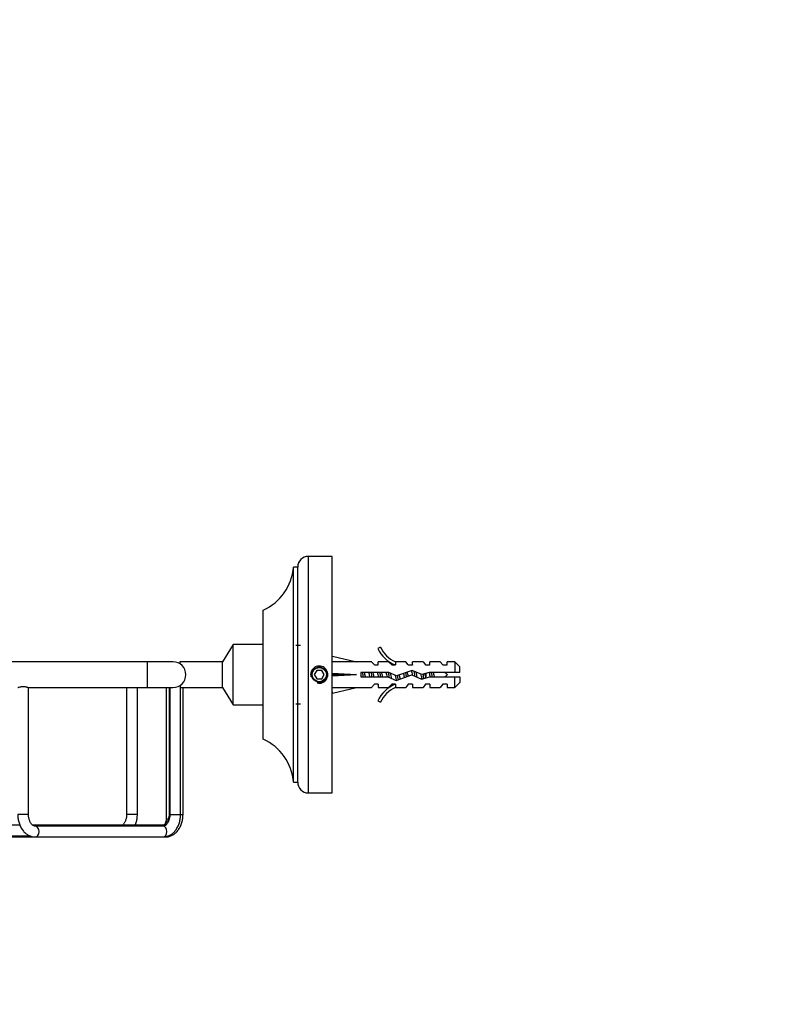
# Model space of a CAD drawing. Units: millimetres. Extents: x 0 to 1195, y 0 to 1172.
# Drawn here: x 675 to 848, y 586 to 815 of the extents above; entities that cross this region are included whole.
import ezdxf
from ezdxf import colors
from ezdxf.entities.mleader import LeaderData, LeaderLine
from ezdxf.math import Vec2, Vec3

# ---------------------------------------------------------------- set-up
doc = ezdxf.new("R2010")
doc.units = ezdxf.units.MM
doc.layers.add('DV1_Défaut', color=7, linetype='Continuous')
doc.layers.add('Défaut', color=7, linetype='Continuous')

# ---------------------------------------------------------------- blocks, each defined once
blk = doc.blocks.new('_DOT')
at = {"color": 0}
blk.add_line((0, 0), (-1, 0), dxfattribs=at)
at = {"color": 0, "const_width": 0.333}
blk.add_lwpolyline([(-0.1665, 0, 1), (0.1665, 0, 1)], format="xyb", close=True, dxfattribs=at)
blk = doc.blocks.new('SE')
at = {"layer": 'DV1_Défaut', "color": 7, "linetype": 'Continuous'}
for p, q in [((742.03, 635.03), (742.03, 690.03)), ((747.53, 690.03), (742.03, 690.03)), ((747.53, 635.03), (747.53, 690.03)), ((738.53, 637.53), (738.53, 687.53)), ((739.53, 687.53), (738.53, 687.53)), ((739.53, 637.53), (739.53, 687.53)), ((739.53, 669.28), (739.53, 683.53)), ((731.53, 647.53), (731.53, 677.53)), ((724.53, 669.53), (722.03, 665.53)), ((724.53, 655.53), (724.53, 669.53)), ((731.53, 669.53), (724.53, 669.53)), ((740.14, 669.28), (739.08, 669.28)), ((758.77, 668.95), (758.17, 668.6)), ((747.53, 666.52), (747.59, 666.81)), ((747.59, 666.81), (753.21, 665.53)), ((704.53, 665.53), (662.05, 665.53)), ((704.53, 665.53), (704.53, 659.53)), ((710.53, 665.53), (704.53, 665.53)), ((712.09, 665.53), (712.09, 665.09)), ((722.03, 665.53), (712.09, 665.53)), ((722.03, 659.53), (722.03, 665.53)), ((756.64, 665.53), (753.21, 665.53)), ((757.37, 664.78), (756.64, 665.53)), ((757.37, 664.78), (758.23, 664.78)), ((758.23, 664.78), (758.23, 665.53)), ((760.64, 665.53), (758.23, 665.53)), ((760.64, 665.53), (761.37, 664.78)), ((761.37, 664.78), (762.23, 664.78)), ((762.45, 665.43), (762.23, 665.53)), ((764.66, 665.53), (762.23, 665.53)), ((762.23, 665.43), (762.23, 664.78)), ((762.45, 665.43), (762.23, 665.43)), ((765.23, 664.78), (764.66, 665.53)), ((765.23, 664.78), (766.23, 664.78)), ((766.23, 664.78), (766.23, 665.53)), ((768.66, 665.53), (766.23, 665.53)), ((768.66, 665.53), (769.23, 664.78)), ((769.23, 664.78), (770.23, 664.78)), ((770.23, 664.78), (770.23, 665.53)), ((772.66, 665.53), (770.23, 665.53)), ((772.66, 665.53), (773.23, 664.78)), ((773.23, 664.78), (774.23, 664.78)), ((774.23, 664.78), (774.23, 665.53)), ((776.03, 665.53), (774.23, 665.53)), ((776.03, 665.53), (776.03, 663.03)), ((777.23, 664.33), (776.03, 665.53)), ((777.23, 663.03), (777.23, 664.33)), ((743.95, 663.53), (743.37, 662.53)), ((743.37, 662.53), (743.95, 661.53)), ((745.1, 663.53), (743.95, 663.53)), ((745.68, 662.53), (745.1, 663.53)), ((745.1, 661.53), (745.68, 662.53)), ((747.53, 662.61), (747.59, 662.53)), ((747.53, 662.45), (747.59, 662.53)), ((747.59, 662.53), (753.21, 662.53)), ((754.22, 663.03), (754.22, 662.03)), ((760.67, 663.03), (754.22, 663.03)), ((754.22, 662.03), (760.46, 662.03)), ((760.46, 662.03), (762.44, 661.14)), ((762.48, 662.22), (760.67, 663.03)), ((762.44, 661.14), (766.08, 662.45)), ((766.12, 663.53), (762.48, 662.22)), ((766.08, 662.45), (768.29, 661.47)), ((768.36, 662.53), (766.12, 663.53)), ((768.29, 661.47), (770.26, 662.03)), ((770.12, 663.03), (768.36, 662.53)), ((769.39, 661.78), (769.39, 662.82)), ((776.03, 663.03), (770.12, 663.03)), ((770.26, 662.03), (776.03, 662.03)), ((777.23, 663.03), (776.03, 663.03)), ((776.03, 659.53), (776.03, 662.03)), ((776.03, 662.03), (777.23, 662.03)), ((777.23, 662.03), (777.23, 660.73)), ((676.93, 659.53), (704.53, 659.53)), ((676.94, 630.03), (676.94, 659.53)), ((699.75, 659.53), (699.75, 630.03)), ((702.25, 630.03), (702.25, 659.53)), ((704.53, 659.53), (710.53, 659.53)), ((708.94, 659.53), (708.94, 629.03)), ((709.65, 659.53), (709.65, 630.26)), ((709.8, 659.53), (709.8, 630.03)), ((712.3, 630.03), (712.3, 660.1)), ((712.3, 659.53), (722.03, 659.53)), ((712.86, 630.03), (712.86, 659.53)), ((722.03, 659.53), (724.53, 655.53)), ((743.95, 661.53), (745.1, 661.53)), ((747.59, 658.24), (753.21, 659.53)), ((753.21, 659.53), (756.64, 659.53)), ((757.37, 660.28), (756.64, 659.53)), ((758.23, 660.28), (757.37, 660.28)), ((758.23, 660.28), (758.23, 659.53)), ((758.23, 659.53), (760.64, 659.53)), ((761.37, 660.28), (760.64, 659.53)), ((762.23, 660.28), (761.37, 660.28)), ((762.23, 660.28), (762.23, 659.62)), ((762.23, 659.62), (762.45, 659.62)), ((762.23, 659.53), (762.45, 659.62)), ((762.23, 659.53), (764.66, 659.53)), ((765.23, 660.28), (764.66, 659.53)), ((766.23, 660.28), (765.23, 660.28)), ((766.23, 660.28), (766.23, 659.53)), ((766.23, 659.53), (768.66, 659.53)), ((769.23, 660.28), (768.66, 659.53)), ((770.23, 660.28), (769.23, 660.28)), ((770.23, 660.28), (770.23, 659.53)), ((770.23, 659.53), (772.66, 659.53)), ((773.23, 660.28), (772.66, 659.53)), ((774.23, 660.28), (773.23, 660.28)), ((774.23, 660.28), (774.23, 659.53)), ((774.23, 659.53), (776.03, 659.53)), ((776.03, 659.53), (777.23, 660.73)), ((747.53, 658.54), (747.59, 658.24)), ((724.53, 655.53), (731.53, 655.53)), ((739.08, 655.78), (740.14, 655.78)), ((739.53, 641.53), (739.53, 655.78)), ((758.17, 656.46), (758.77, 656.11)), ((738.53, 637.53), (739.53, 637.53)), ((742.03, 635.03), (747.53, 635.03)), ((676.94, 630.03), (674.44, 630.03)), ((702.25, 630.03), (699.75, 630.03)), ((709.8, 630.26), (709.65, 630.26)), ((709.8, 630.03), (712.3, 630.03)), ((712.3, 630.03), (712.86, 630.03)), ((674.94, 627.51), (658.93, 627.51)), ((708.07, 627.51), (677.93, 627.51)), ((708.94, 629.03), (709.46, 629.03)), ((708.22, 627.28), (678.52, 627.28)), ((645.14, 624.78), (678.52, 624.78)), ((658.93, 625.01), (677.32, 625.01)), ((678.52, 624.78), (708.22, 624.78)), ((708.22, 624.78), (708.78, 624.78))]:
    blk.add_line(p, q, dxfattribs=at)
for radius in [1.75, 1.65]:
    blk.add_circle((744.53, 662.53), radius, dxfattribs=at)
for centre, radius, start, end in [((742.03, 687.53), 2.5, 90, 180), ((726.56, 688.45), 12, 294.4369, 355.579), ((764.8, 671.58), 6.57, 203.5409, 246.9737), ((764.8, 671.58), 7.27, 204.1547, 249.2877), ((710.53, 662.53), 3, 0, 90), ((744.53, 662.53), 2, 255, 195), ((710.53, 662.53), 3, 270, 0), ((770.09, 657.32), 6.74, 50.5351, 57.7988), ((770.09, 667.73), 6.74, 302.2012, 309.4649), ((764.8, 653.48), 7.27, 110.7123, 155.8453), ((764.8, 653.48), 6.57, 113.0263, 156.4591), ((726.56, 636.6), 12, 4.421, 65.5631), ((742.03, 637.53), 2.5, 180, 270)]:
    blk.add_arc(centre, radius, start, end, dxfattribs=at)
for centre, major_axis, ratio, start_param, end_param in [((766.34, 662.53), (-51.94, 0.76), 0.055876, -1.314474, -1.199301), ((766.34, 662.53), (-51.94, 2.9), 0.014553, 1.200933, 1.316105), ((766.34, 662.53), (-51.94, -2.9), 0.014553, -1.316105, -1.200933), ((766.34, 662.53), (-51.94, -0.76), 0.055876, 1.199301, 1.314474), ((708.07, 626.26), (0, 1.25), 0.707107, 5.768302, 6.283185), ((678.52, 626.03), (0, 1.25), 0.707107, 3.141593, 6.275005), ((708.22, 626.03), (0, 1.25), 0.707107, 3.141593, 6.283185), ((708.78, 626.03), (0, 1.25), 0.707107, 3.141593, 3.590664)]:
    blk.add_ellipse(centre, major_axis=major_axis, ratio=ratio, start_param=start_param, end_param=end_param, dxfattribs=at)
for points, knots in [([(766.15, 664.79), (766.15, 664.79), (766.15, 664.79), (766.17, 664.79), (766.19, 664.78), (766.21, 664.76)], [0, 0, 0, 0, 0.0261363, 0.0261363, 1, 1, 1, 1]), ([(755.27, 662.02), (755.27, 662.04), (755.27, 662.05), (755.19, 662.38), (755.12, 662.72), (755.05, 663.04)], [0, 0, 0, 0, 0.041041, 0.041041, 1, 1, 1, 1]), ([(756.05, 663.03), (756.1, 662.78), (756.16, 662.5), (756.23, 662.17), (756.25, 662.1), (756.26, 662.03)], [0, 0, 0, 0, 0.782871, 0.782871, 1, 1, 1, 1]), ([(756.59, 663.03), (756.6, 662.98), (756.6, 662.92), (756.65, 662.59), (756.69, 662.3), (756.73, 662.03)], [0, 0, 0, 0, 0.166563, 0.166563, 1, 1, 1, 1]), ([(757.27, 662.02), (757.25, 662.13), (757.23, 662.23), (757.15, 662.58), (757.1, 662.81), (757.05, 663.03)], [0, 0, 0, 0, 0.318774, 0.318774, 1, 1, 1, 1]), ([(758.59, 663.03), (758.61, 662.87), (758.63, 662.71), (758.68, 662.38), (758.71, 662.2), (758.73, 662.03)], [0, 0, 0, 0, 0.479321, 0.479321, 1, 1, 1, 1]), ([(759.27, 662.03), (759.23, 662.22), (759.19, 662.43), (759.11, 662.77), (759.08, 662.9), (759.05, 663.03)], [0, 0, 0, 0, 0.600106, 0.600106, 1, 1, 1, 1]), ([(760.59, 663.03), (760.62, 662.77), (760.66, 662.5), (760.72, 662.12), (760.73, 662.01), (760.75, 661.9)], [0, 0, 0, 0, 0.697406, 0.697406, 1, 1, 1, 1]), ([(761.37, 661.62), (761.37, 661.63), (761.36, 661.65), (761.27, 662.01), (761.18, 662.44), (761.1, 662.84)], [0, 0, 0, 0, 0.051187, 0.051187, 1, 1, 1, 1]), ([(762.19, 662.35), (762.25, 662.08), (762.31, 661.83), (762.41, 661.42), (762.47, 661.27), (762.52, 661.17)], [0, 0, 0, 0, 0.524729, 0.524729, 1, 1, 1, 1]), ([(762.69, 662.29), (762.71, 662.17), (762.73, 662.05), (762.78, 661.7), (762.81, 661.48), (762.85, 661.28)], [0, 0, 0, 0, 0.34575, 0.34575, 1, 1, 1, 1]), ([(763.41, 661.48), (763.37, 661.61), (763.33, 661.76), (763.26, 662.09), (763.22, 662.28), (763.18, 662.47)], [0, 0, 0, 0, 0.487744, 0.487744, 1, 1, 1, 1]), ([(764.1, 662.8), (764.1, 662.77), (764.11, 662.73), (764.18, 662.39), (764.25, 662.08), (764.31, 661.81)], [0, 0, 0, 0, 0.110433, 0.110433, 1, 1, 1, 1]), ([(765.25, 662.15), (765.24, 662.16), (765.24, 662.18), (765.17, 662.51), (765.1, 662.85), (765.03, 663.15)], [0, 0, 0, 0, 0.048135, 0.048135, 1, 1, 1, 1]), ([(765.94, 663.47), (766.01, 663.19), (766.09, 662.82), (766.17, 662.44), (766.18, 662.42), (766.18, 662.41)], [0, 0, 0, 0, 0.9509416, 0.9509416, 1, 1, 1, 1]), ([(766.54, 663.35), (766.56, 663.2), (766.58, 663.05), (766.64, 662.66), (766.68, 662.41), (766.71, 662.17)], [0, 0, 0, 0, 0.390542, 0.390542, 1, 1, 1, 1]), ([(767.3, 661.91), (767.26, 662.09), (767.22, 662.28), (767.13, 662.7), (767.08, 662.93), (767.03, 663.13)], [0, 0, 0, 0, 0.471223, 0.471223, 1, 1, 1, 1]), ([(768.13, 662.63), (768.16, 662.5), (768.19, 662.36), (768.28, 661.95), (768.34, 661.69), (768.4, 661.49)], [0, 0, 0, 0, 0.320092, 0.320092, 1, 1, 1, 1]), ([(768.65, 662.61), (768.65, 662.6), (768.65, 662.59), (768.7, 662.25), (768.75, 661.91), (768.79, 661.61)], [0, 0, 0, 0, 0.0294677, 0.0294677, 1, 1, 1, 1]), ([(770.08, 663.02), (770.11, 662.85), (770.15, 662.67), (770.22, 662.33), (770.25, 662.18), (770.28, 662.03)], [0, 0, 0, 0, 0.5270632, 0.5270632, 1, 1, 1, 1]), ([(770.59, 663.03), (770.62, 662.78), (770.66, 662.52), (770.71, 662.18), (770.72, 662.1), (770.73, 662.03)], [0, 0, 0, 0, 0.7617583, 0.7617583, 1, 1, 1, 1]), ([(771.33, 662.02), (771.3, 662.11), (771.28, 662.21), (771.25, 662.31), (771.21, 662.47), (771.17, 662.64), (771.13, 662.8), (771.11, 662.88), (771.09, 662.96), (771.07, 663.04)], [0, 0, 0, 0, 0.2934769, 0.2934769, 0.2934769, 0.7632033, 0.7632033, 0.7632033, 1, 1, 1, 1]), ([(674.44, 659.53), (674.45, 659.53), (674.46, 659.53), (674.47, 659.54), (674.5, 659.54), (674.55, 659.56), (674.61, 659.58), (674.66, 659.6), (674.73, 659.62), (674.81, 659.64), (674.91, 659.67), (675.02, 659.7), (675.15, 659.72), (675.27, 659.75), (675.41, 659.76), (675.55, 659.77), (675.69, 659.78), (675.82, 659.77), (675.96, 659.76), (676.08, 659.75), (676.2, 659.73), (676.31, 659.71), (676.41, 659.69), (676.5, 659.66), (676.57, 659.64)], [0, 0, 0, 0, 0.069506, 0.069506, 0.069506, 0.2038, 0.2038, 0.2038, 0.317308, 0.317308, 0.317308, 0.464175, 0.464175, 0.464175, 0.611567, 0.611567, 0.611567, 0.750926, 0.750926, 0.750926, 0.884749, 0.884749, 0.884749, 1, 1, 1, 1]), ([(676.57, 659.64), (676.67, 659.62), (676.75, 659.59), (676.81, 659.57), (676.88, 659.55), (676.92, 659.53), (676.93, 659.53), (676.94, 659.53), (676.94, 659.53), (676.94, 659.53)], [0, 0, 0, 0, 0.456309, 0.456309, 0.456309, 0.914244, 0.914244, 0.914244, 1, 1, 1, 1]), ([(674.44, 630.03), (674.44, 629.93), (674.45, 629.68), (674.48, 629.25), (674.55, 628.76), (674.66, 628.27), (674.81, 627.8), (674.99, 627.35), (675.21, 626.92), (675.46, 626.52), (675.74, 626.16), (676.05, 625.83), (676.38, 625.54), (676.73, 625.29), (677.11, 625.09), (677.49, 624.94), (677.88, 624.83), (678.23, 624.79), (678.43, 624.78), (678.52, 624.78)], [0, 0, 0, 0, 0.034802, 0.097524, 0.160349, 0.22329, 0.286372, 0.349598, 0.412943, 0.476307, 0.539551, 0.602486, 0.664894, 0.726565, 0.787348, 0.847184, 0.906122, 0.964307, 1, 1, 1, 1]), ([(678.52, 627.28), (678.5, 627.28), (678.43, 627.28), (678.31, 627.3), (678.15, 627.36), (677.99, 627.46), (677.82, 627.59), (677.65, 627.77), (677.49, 627.98), (677.35, 628.23), (677.22, 628.51), (677.11, 628.81), (677.03, 629.14), (676.97, 629.48), (676.94, 629.79), (676.94, 629.96), (676.94, 630.03)], [0, 0, 0, 0, 0.03596, 0.128367, 0.209564, 0.284846, 0.364839, 0.441095, 0.515568, 0.589378, 0.663074, 0.736854, 0.81086, 0.885108, 0.959547, 1, 1, 1, 1]), ([(699.75, 630.03), (699.75, 629.96), (699.75, 629.8), (699.72, 629.49), (699.67, 629.15), (699.58, 628.82), (699.48, 628.52), (699.35, 628.24), (699.21, 628), (699.05, 627.79), (698.9, 627.62), (698.81, 627.54), (698.77, 627.51)], [0, 0, 0, 0, 0.054166, 0.16293, 0.271499, 0.379656, 0.48729, 0.594367, 0.700974, 0.807397, 0.914039, 1, 1, 1, 1]), ([(701.76, 627.51), (701.78, 627.56), (701.86, 627.76), (701.98, 628.12), (702.11, 628.6), (702.19, 629.09), (702.24, 629.58), (702.25, 629.87), (702.25, 630.03)], [0, 0, 0, 0, 0.067497, 0.258505, 0.449678, 0.640883, 0.8321, 1, 1, 1, 1]), ([(709.65, 630.26), (709.65, 630.2), (709.65, 630.03), (709.62, 629.73), (709.57, 629.39), (709.48, 629.06), (709.38, 628.75), (709.25, 628.47), (709.11, 628.23), (708.95, 628.02), (708.79, 627.85), (708.63, 627.71), (708.47, 627.61), (708.32, 627.55), (708.18, 627.52), (708.11, 627.51), (708.07, 627.51)], [0, 0, 0, 0, 0.03709, 0.111566, 0.185908, 0.259968, 0.33367, 0.406989, 0.479988, 0.552861, 0.625884, 0.699646, 0.775181, 0.854213, 0.939629, 1, 1, 1, 1]), ([(708.22, 624.78), (708.31, 624.78), (708.52, 624.79), (708.87, 624.84), (709.25, 624.94), (709.62, 625.08), (709.97, 625.27), (710.31, 625.5), (710.64, 625.77), (710.94, 626.09), (711.21, 626.43), (711.46, 626.82), (711.69, 627.23), (711.87, 627.67), (712.03, 628.12), (712.15, 628.6), (712.24, 629.09), (712.29, 629.58), (712.29, 629.87), (712.3, 630.03)], [0, 0, 0, 0, 0.038442, 0.095751, 0.153054, 0.210612, 0.268663, 0.327392, 0.386907, 0.447229, 0.508293, 0.56997, 0.632095, 0.694511, 0.757085, 0.819714, 0.882353, 0.944996, 1, 1, 1, 1]), ([(709.8, 630.03), (709.8, 629.96), (709.79, 629.8), (709.77, 629.49), (709.71, 629.15), (709.63, 628.82), (709.52, 628.52), (709.4, 628.24), (709.25, 628), (709.1, 627.79), (708.94, 627.61), (708.78, 627.48), (708.62, 627.38), (708.47, 627.32), (708.33, 627.28), (708.25, 627.28), (708.22, 627.28)], [0, 0, 0, 0, 0.03709, 0.111566, 0.185908, 0.259968, 0.33367, 0.406989, 0.479988, 0.552861, 0.625884, 0.699646, 0.775181, 0.854213, 0.939629, 1, 1, 1, 1]), ([(708.78, 624.78), (708.87, 624.78), (709.08, 624.79), (709.43, 624.84), (709.81, 624.94), (710.18, 625.08), (710.53, 625.27), (710.88, 625.5), (711.2, 625.77), (711.5, 626.09), (711.77, 626.43), (712.02, 626.82), (712.25, 627.23), (712.44, 627.67), (712.59, 628.12), (712.71, 628.6), (712.8, 629.09), (712.85, 629.58), (712.85, 629.87), (712.86, 630.03)], [0, 0, 0, 0, 0.038442, 0.095751, 0.153054, 0.210612, 0.268663, 0.327392, 0.386907, 0.447229, 0.508293, 0.56997, 0.632095, 0.694511, 0.757085, 0.819714, 0.882353, 0.944996, 1, 1, 1, 1]), ([(708.94, 629.03), (708.94, 628.98), (708.94, 628.85), (708.92, 628.61), (708.87, 628.34), (708.79, 628.09), (708.7, 627.87), (708.63, 627.75), (708.59, 627.69)], [0, 0, 0, 0, 0.0906806, 0.2759714, 0.4606552, 0.644085, 0.8260214, 1, 1, 1, 1])]:
    blk.add_open_spline(points, degree=3, knots=knots, dxfattribs=at)
for points in [[(754.22, 662.24), (754.23, 662.17), (754.25, 662.09), (754.26, 662.02)], [(754.59, 663.03), (754.63, 662.7), (754.68, 662.36), (754.73, 662.03)], [(758.05, 663.03), (758.12, 662.71), (758.19, 662.35), (758.26, 662.03)], [(760.04, 663.04), (760.12, 662.71), (760.19, 662.35), (760.26, 662.02)], [(764.59, 662.98), (764.64, 662.65), (764.69, 662.3), (764.74, 661.97)], [(769.33, 661.76), (769.26, 662.06), (769.19, 662.41), (769.12, 662.75)]]:
    blk.add_open_spline(points, degree=3, dxfattribs=at)

msp = doc.modelspace()

# ---------------------------------------------------------------- block references
at = {"layer": 'Défaut'}
msp.add_blockref('SE', (0, 0), dxfattribs=at)

# ---------------------------------------------------------------- leaders
at = {"layer": 'Défaut', "color": 7, "linetype": 'Continuous'}
ml = msp.add_multileader_mtext('Standard', dxfattribs=at)
ml.set_content('{\\pxsm0.9;\\fSolid Edge ISO|b1||i0||c0|p34;\\W1.;20/07/2016\\P}', color=256)
ml.set_leader_properties()
ml.set_arrow_properties(name='DOT')
ml.build(insert=Vec2(0, 0))
ml.multileader.update_dxf_attribs({"leader_type": 0, "dogleg_length": 0, "arrow_head_size": 12})
ctx = ml.context
ctx.base_point, ctx.char_height, ctx.arrow_head_size, ctx.landing_gap_size = Vec3(1107.34, 1164.61), 12, 12, 4.2
notes = []
notes.append((ctx, [(0, (0, 0, 0), (0, 0), (1, 0), 1, [])]))
ctx.mtext.insert = Vec3(1109.34, 1170.73)
for ctx, leaders in notes:
    for number, flags, end, landing, length, lines in leaders:
        leader = LeaderData()
        leader.index, (leader.has_last_leader_line, leader.has_dogleg_vector, leader.attachment_direction) = number, flags
        leader.last_leader_point, leader.dogleg_vector, leader.dogleg_length = Vec3(end), Vec3(landing), length
        for number, points, colour, breaks in lines:
            line = LeaderLine()
            line.index, line.vertices, line.color, line.breaks = number, Vec3.list(points), colors.encode_raw_color(colour), breaks
            leader.lines.append(line)
        ctx.leaders.append(leader)

doc.saveas('drawing.dxf')
